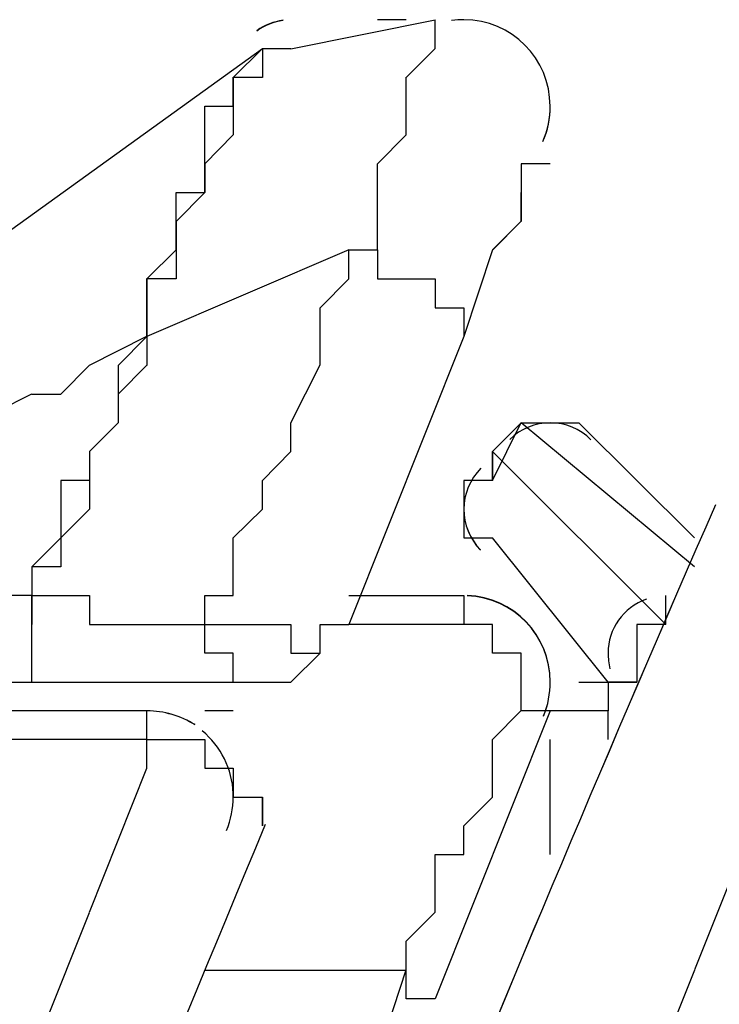
# Model space of a CAD drawing. Extents: x 21 to 196, y -275 to 170.
# Drawn here: x 152 to 153, y -228 to -227 of the extents above; entities that cross this region are included whole.
import ezdxf

# ---------------------------------------------------------------- set-up
doc = ezdxf.new("R2010")
doc.units = 0
doc.layers.add('WARSTWA_1', color=160, linetype='Continuous')

msp = doc.modelspace()

# ---------------------------------------------------------------- linework, layer by layer
at = {"layer": 'WARSTWA_1', "color": 251}
for p, q in [((152.4024, -227.1792), (152.5822, -227.1431)), ((152.5464, -227.1431), (152.5106, -227.1431)), ((152.5106, -227.1431), (152.5106, -227.1431)), ((152.5106, -227.1431), (152.5106, -227.1431)), ((152.5106, -227.1431), (152.5106, -227.1431)), ((152.5106, -227.1431), (152.5106, -227.1431)), ((152.5106, -227.1431), (152.5106, -227.1431)), ((152.5106, -227.1431), (152.5106, -227.1431)), ((152.5106, -227.1431), (152.5106, -227.1431)), ((152.5464, -227.1431), (152.5464, -227.1431)), ((152.5464, -227.1431), (152.5464, -227.1431)), ((152.5822, -227.1792), (152.5822, -227.1431)), ((152.5822, -227.1431), (152.5822, -227.1431)), ((152.5822, -227.1431), (152.5822, -227.1431)), ((152.5822, -227.1431), (152.5822, -227.1431)), ((152.5822, -227.1431), (152.5822, -227.1431)), ((152.5822, -227.1431), (152.5822, -227.1431)), ((152.5822, -227.1431), (152.5822, -227.1431)), ((152.5822, -227.1431), (152.5822, -227.1431)), ((152.5822, -227.1431), (152.5822, -227.1431)), ((152.5822, -227.1431), (152.5822, -227.1431)), ((152.5822, -227.1431), (152.5822, -227.1431)), ((152.5822, -227.1431), (152.5822, -227.1431)), ((152.5822, -227.1431), (152.5822, -227.1431)), ((152.5822, -227.1431), (152.5822, -227.1431)), ((152.5822, -227.1431), (152.5822, -227.1431)), ((152.5822, -227.1431), (152.5822, -227.1431)), ((152.5822, -227.1431), (152.5822, -227.1431)), ((152.5822, -227.1431), (152.5822, -227.1431)), ((152.5822, -227.1431), (152.5822, -227.1431)), ((152.5822, -227.1431), (152.5822, -227.1431)), ((152.5822, -227.1431), (152.5822, -227.1431)), ((152.5822, -227.1431), (152.5822, -227.1431)), ((152.5822, -227.1431), (152.5822, -227.1431)), ((152.5822, -227.1431), (152.5822, -227.1431)), ((152.5822, -227.1431), (152.5822, -227.1431)), ((152.5822, -227.1431), (152.5822, -227.1431)), ((151.4702, -227.8252), (152.3673, -227.1789)), ((152.3308, -227.2151), (152.3673, -227.1789)), ((152.3673, -227.1792), (152.3673, -227.1792)), ((152.3673, -227.1792), (152.3673, -227.1792)), ((152.3673, -227.1792), (152.3673, -227.1792)), ((152.3673, -227.1792), (152.3673, -227.1792)), ((152.3673, -227.1792), (152.3673, -227.1792)), ((152.3673, -227.1792), (152.3673, -227.1792)), ((152.3673, -227.1792), (152.3673, -227.1792)), ((152.3673, -227.1792), (152.3673, -227.1792)), ((152.3673, -227.1792), (152.3673, -227.1792)), ((152.3673, -227.1792), (152.3673, -227.1792)), ((152.3673, -227.1792), (152.3673, -227.1792)), ((152.3673, -227.1792), (152.3673, -227.1792)), ((152.4024, -227.1792), (152.3673, -227.1792)), ((152.3673, -227.1792), (152.3673, -227.1792)), ((152.3673, -227.1792), (152.3673, -227.1792)), ((152.3673, -227.1792), (152.3673, -227.1792)), ((152.3673, -227.1792), (152.3673, -227.1792)), ((152.3673, -227.1792), (152.3673, -227.1792)), ((152.3673, -227.1792), (152.3673, -227.1792)), ((152.3673, -227.1792), (152.3673, -227.1792)), ((152.3673, -227.1792), (152.3673, -227.2151)), ((152.3673, -227.1792), (152.3673, -227.1792)), ((152.4024, -227.1792), (152.4024, -227.1792)), ((152.4024, -227.1792), (152.4024, -227.1792)), ((152.4024, -227.1792), (152.4024, -227.1792)), ((152.4024, -227.1792), (152.4024, -227.1792)), ((152.4024, -227.1792), (152.4024, -227.1792)), ((152.4024, -227.1792), (152.4024, -227.1792)), ((152.4024, -227.1792), (152.4024, -227.1792)), ((152.5464, -227.2151), (152.5822, -227.1789)), ((152.5822, -227.1792), (152.5822, -227.1792)), ((152.5822, -227.1792), (152.5822, -227.1792)), ((152.5822, -227.1792), (152.5822, -227.1792)), ((152.5822, -227.1792), (152.5822, -227.1792)), ((152.5822, -227.1792), (152.5822, -227.1792)), ((152.5822, -227.1792), (152.5822, -227.1792)), ((152.5822, -227.1792), (152.5822, -227.1792)), ((152.3308, -227.2509), (152.3308, -227.2147)), ((152.3308, -227.2151), (152.3308, -227.2151)), ((152.3308, -227.2151), (152.3308, -227.2151)), ((152.3308, -227.2151), (152.3308, -227.2151)), ((152.3308, -227.2151), (152.3308, -227.2151)), ((152.3308, -227.2151), (152.3308, -227.2151)), ((152.3308, -227.2151), (152.3308, -227.2151)), ((152.3308, -227.2151), (152.3308, -227.2151)), ((152.3308, -227.2151), (152.3308, -227.2151)), ((152.3673, -227.2151), (152.3308, -227.2151)), ((152.3308, -227.2151), (152.3308, -227.2509)), ((152.3673, -227.2151), (152.3673, -227.2151)), ((152.3673, -227.2151), (152.3673, -227.2151)), ((152.3673, -227.2151), (152.3673, -227.2151)), ((152.3673, -227.2151), (152.3673, -227.2151)), ((152.3673, -227.2151), (152.3673, -227.2151)), ((152.3673, -227.2151), (152.3673, -227.2151)), ((152.5464, -227.2509), (152.5464, -227.2147)), ((152.5464, -227.2151), (152.5464, -227.2151)), ((152.5464, -227.2151), (152.5464, -227.2151)), ((152.5464, -227.2151), (152.5464, -227.2151)), ((152.5464, -227.2151), (152.5464, -227.2151)), ((152.2956, -227.2867), (152.2956, -227.2509)), ((152.2956, -227.2509), (152.3308, -227.2509)), ((152.3308, -227.2509), (152.3308, -227.2509)), ((152.3308, -227.2509), (152.3308, -227.2509)), ((152.3308, -227.2509), (152.3308, -227.2509)), ((152.3308, -227.2509), (152.3308, -227.2509)), ((152.3308, -227.2509), (152.3308, -227.2509)), ((152.3308, -227.2509), (152.3308, -227.2509)), ((152.3308, -227.2509), (152.3308, -227.2867)), ((152.5464, -227.2867), (152.5464, -227.2509)), ((152.5464, -227.2509), (152.5464, -227.2509)), ((152.5464, -227.2509), (152.5464, -227.2509)), ((152.5464, -227.2509), (152.5464, -227.2509)), ((152.2956, -227.3226), (152.2956, -227.2867)), ((152.2956, -227.2867), (152.2956, -227.2867)), ((152.2956, -227.2867), (152.2956, -227.2867)), ((152.2956, -227.2867), (152.2956, -227.2867)), ((152.3308, -227.2867), (152.2956, -227.3226)), ((152.3308, -227.2867), (152.3308, -227.2867)), ((152.3308, -227.2867), (152.3308, -227.2867)), ((152.5106, -227.3226), (152.5464, -227.2867)), ((152.5464, -227.2867), (152.5464, -227.2867)), ((152.5464, -227.2867), (152.5464, -227.2867)), ((152.2956, -227.3584), (152.2956, -227.3226)), ((152.2956, -227.3226), (152.2956, -227.3226)), ((152.2956, -227.3226), (152.2956, -227.3226)), ((152.2956, -227.3226), (152.2956, -227.3226)), ((152.2956, -227.3226), (152.2956, -227.3226)), ((152.2956, -227.3226), (152.2956, -227.3226)), ((152.2956, -227.3226), (152.2956, -227.3584)), ((152.5106, -227.3584), (152.5106, -227.3226)), ((152.5106, -227.3226), (152.5106, -227.3226)), ((152.5106, -227.3226), (152.5106, -227.3226)), ((152.7256, -227.3226), (152.6897, -227.3226)), ((152.6897, -227.3226), (152.6897, -227.3584)), ((152.7256, -227.3226), (152.7256, -227.3226)), ((152.7256, -227.3226), (152.7256, -227.3226)), ((152.7256, -227.3226), (152.7256, -227.3226)), ((152.7256, -227.3226), (152.7256, -227.3226)), ((152.7256, -227.3226), (152.7256, -227.3226)), ((152.7256, -227.3226), (152.7256, -227.3226)), ((152.7256, -227.3226), (152.7256, -227.3226)), ((152.7256, -227.3226), (152.7256, -227.3226)), ((152.7256, -227.3226), (152.7256, -227.3226)), ((152.7256, -227.3226), (152.7256, -227.3226)), ((152.7256, -227.3226), (152.7256, -227.3226)), ((152.7256, -227.3226), (152.7256, -227.3226)), ((152.7256, -227.3226), (152.7256, -227.3226)), ((152.7256, -227.3226), (152.7256, -227.3226)), ((152.7256, -227.3226), (152.7256, -227.3226)), ((152.7256, -227.3226), (152.7256, -227.3226)), ((152.7256, -227.3226), (152.7256, -227.3226)), ((152.7256, -227.3226), (152.7256, -227.3226)), ((152.2598, -227.3942), (152.2598, -227.3584)), ((152.2598, -227.3584), (152.2598, -227.3584)), ((152.2598, -227.3584), (152.2598, -227.3584)), ((152.2598, -227.3584), (152.2956, -227.3584)), ((152.2956, -227.3584), (152.2598, -227.3946)), ((152.2956, -227.3584), (152.2956, -227.3584)), ((152.2956, -227.3584), (152.2956, -227.3584)), ((152.2956, -227.3584), (152.2956, -227.3584)), ((152.5106, -227.3942), (152.5106, -227.3584)), ((152.5106, -227.3584), (152.5106, -227.3584)), ((152.5106, -227.3584), (152.5106, -227.3584)), ((152.5106, -227.3584), (152.5106, -227.3584)), ((152.6897, -227.3584), (152.6897, -227.3584)), ((152.6897, -227.3584), (152.6897, -227.3584)), ((152.6897, -227.3584), (152.6897, -227.3946)), ((152.6897, -227.3942), (152.6897, -227.3584)), ((152.6897, -227.3584), (152.6897, -227.3584)), ((152.6897, -227.3584), (152.6897, -227.3584)), ((152.6897, -227.3584), (152.6897, -227.3584)), ((152.2598, -227.43), (152.2598, -227.3942)), ((152.2598, -227.3942), (152.2598, -227.3942)), ((152.2598, -227.3942), (152.2598, -227.3942)), ((152.2598, -227.3942), (152.2598, -227.3942)), ((152.2598, -227.3942), (152.2598, -227.3942)), ((152.2598, -227.3942), (152.2598, -227.3942)), ((152.2598, -227.3942), (152.2598, -227.4304)), ((152.5106, -227.43), (152.5106, -227.3942)), ((152.5106, -227.3942), (152.5106, -227.3942)), ((152.5106, -227.3942), (152.5106, -227.3942)), ((152.5106, -227.3942), (152.5106, -227.3942)), ((152.6897, -227.3942), (152.6539, -227.4304)), ((152.6539, -227.43), (152.6897, -227.3942)), ((152.6897, -227.3942), (152.6897, -227.3942)), ((152.6897, -227.3942), (152.6897, -227.3942)), ((152.6897, -227.3942), (152.6897, -227.3942)), ((152.6897, -227.3942), (152.6897, -227.3942)), ((152.6897, -227.3942), (152.6897, -227.3942)), ((152.6897, -227.3942), (152.6897, -227.3942)), ((152.4748, -227.43), (152.2233, -227.5379)), ((152.2233, -227.4662), (152.2598, -227.43)), ((152.2598, -227.43), (152.2598, -227.43)), ((152.2598, -227.43), (152.2598, -227.43)), ((152.2598, -227.43), (152.2598, -227.43)), ((152.2598, -227.43), (152.2598, -227.43)), ((152.2598, -227.43), (152.2598, -227.43)), ((152.2598, -227.43), (152.2598, -227.43)), ((152.2598, -227.43), (152.2598, -227.43)), ((152.2598, -227.43), (152.2598, -227.43)), ((152.2598, -227.43), (152.2598, -227.43)), ((152.2598, -227.43), (152.2598, -227.43)), ((152.2598, -227.43), (152.2598, -227.43)), ((152.2598, -227.43), (152.2598, -227.4662)), ((152.4748, -227.4662), (152.4748, -227.43)), ((152.4748, -227.43), (152.4748, -227.43)), ((152.4748, -227.43), (152.5106, -227.43)), ((152.4748, -227.43), (152.5106, -227.43)), ((152.5106, -227.43), (152.5106, -227.4662)), ((152.6539, -227.43), (152.6181, -227.5379)), ((152.6539, -227.43), (152.6539, -227.43)), ((152.2598, -227.4662), (152.2229, -227.4662)), ((152.2233, -227.5024), (152.2233, -227.4662)), ((152.2233, -227.4662), (152.2233, -227.4662)), ((152.2233, -227.4662), (152.2233, -227.4662)), ((152.2233, -227.4662), (152.2233, -227.4662)), ((152.2233, -227.4662), (152.2233, -227.4662)), ((152.2233, -227.4662), (152.2233, -227.4662)), ((152.2233, -227.4662), (152.2233, -227.5024)), ((152.2598, -227.4662), (152.2598, -227.4662)), ((152.2598, -227.4662), (152.2598, -227.4662)), ((152.2598, -227.4662), (152.2598, -227.4662)), ((152.2598, -227.4662), (152.2598, -227.4662)), ((152.4389, -227.5024), (152.4748, -227.4662)), ((152.5106, -227.4662), (152.5464, -227.4662)), ((152.5464, -227.4662), (152.5822, -227.4662)), ((152.5822, -227.4662), (152.5822, -227.5024)), ((152.2233, -227.5024), (152.2233, -227.5024)), ((152.2233, -227.5024), (152.2233, -227.5024)), ((152.2233, -227.5024), (152.2233, -227.5024)), ((152.2233, -227.5024), (152.2233, -227.5024)), ((152.2233, -227.5024), (152.2233, -227.5024)), ((152.2233, -227.5024), (152.2233, -227.5024)), ((152.2233, -227.5024), (152.2233, -227.5024)), ((152.2233, -227.5024), (152.2233, -227.5024)), ((152.2233, -227.5024), (152.2233, -227.5024)), ((152.2233, -227.5024), (152.2233, -227.5024)), ((152.2233, -227.5024), (152.2233, -227.5024)), ((152.2233, -227.5024), (152.2233, -227.5379)), ((152.2233, -227.5024), (152.2233, -227.5024)), ((152.2233, -227.5024), (152.2233, -227.5024)), ((152.2233, -227.5024), (152.2233, -227.5024)), ((152.2233, -227.5024), (152.2233, -227.5024)), ((152.2233, -227.5024), (152.2233, -227.5024)), ((152.2233, -227.5024), (152.2233, -227.5024)), ((152.2233, -227.5024), (152.2233, -227.5024)), ((152.2233, -227.5024), (152.2233, -227.5024)), ((152.2233, -227.5024), (152.2233, -227.5024)), ((152.2233, -227.5024), (152.2233, -227.5379)), ((152.2233, -227.5379), (152.2233, -227.5024)), ((152.2233, -227.5024), (152.2233, -227.5024)), ((152.2233, -227.5024), (152.2233, -227.5024)), ((152.2233, -227.5024), (152.2233, -227.5024)), ((152.2233, -227.5024), (152.2233, -227.5024)), ((152.4389, -227.5379), (152.4389, -227.5024)), ((152.5822, -227.5024), (152.5822, -227.5024)), ((152.5822, -227.5024), (152.6181, -227.5024)), ((152.6181, -227.5024), (152.6181, -227.5024)), ((152.6181, -227.5024), (152.6181, -227.5379)), ((152.1516, -227.5737), (152.2233, -227.5375)), ((152.2233, -227.5379), (152.1874, -227.5741)), ((152.2233, -227.5379), (152.2233, -227.5379)), ((152.2233, -227.5379), (152.2233, -227.5379)), ((152.2233, -227.5379), (152.2233, -227.5379)), ((152.2233, -227.5379), (152.2233, -227.5379)), ((152.2233, -227.5379), (152.2233, -227.5379)), ((152.2233, -227.5379), (152.2233, -227.5379)), ((152.2233, -227.5379), (152.2233, -227.5379)), ((152.2233, -227.5379), (152.2233, -227.5379)), ((152.2233, -227.5379), (152.2233, -227.5379)), ((152.2233, -227.5379), (152.2233, -227.5379)), ((152.2233, -227.5379), (152.2233, -227.5741)), ((152.2233, -227.5379), (152.2233, -227.5379)), ((152.2233, -227.5379), (152.2233, -227.5379)), ((152.2233, -227.5379), (152.2233, -227.5379)), ((152.2233, -227.5379), (152.2233, -227.5379)), ((152.2233, -227.5379), (152.2233, -227.5379)), ((152.2233, -227.5379), (152.2233, -227.5379)), ((152.2233, -227.5379), (152.2233, -227.5379)), ((152.2233, -227.5379), (152.2233, -227.5379)), ((152.2233, -227.5379), (152.2233, -227.5379)), ((152.2233, -227.5379), (152.2233, -227.5379)), ((152.2233, -227.5379), (152.2233, -227.5379)), ((152.2233, -227.5379), (152.2233, -227.5379)), ((152.2233, -227.5379), (152.2233, -227.5379)), ((152.2233, -227.5379), (152.2233, -227.5379)), ((152.2233, -227.5379), (152.2233, -227.5379)), ((152.4389, -227.5737), (152.4389, -227.5375)), ((152.6181, -227.5379), (152.4748, -227.8972)), ((152.6181, -227.5379), (152.6181, -227.5379)), ((152.1158, -227.6099), (152.1516, -227.5737)), ((152.2233, -227.5737), (152.1874, -227.6099)), ((152.1874, -227.5737), (152.1874, -227.6099)), ((152.4024, -227.6457), (152.4389, -227.5734)), ((152.0083, -227.6457), (152.08, -227.6095)), ((152.08, -227.6099), (152.1158, -227.6099)), ((152.1874, -227.6099), (152.1874, -227.6457)), ((152.1874, -227.6099), (152.1874, -227.6457)), ((152.1874, -227.6457), (152.1516, -227.6815)), ((152.1874, -227.6457), (152.1516, -227.6815)), ((152.4024, -227.6815), (152.4024, -227.6457)), ((152.6539, -227.7174), (152.6897, -227.6454)), ((152.6897, -227.6457), (152.6539, -227.6815)), ((152.9054, -227.8252), (152.6897, -227.6457)), ((152.6897, -227.6457), (152.6897, -227.6457)), ((152.6897, -227.6457), (152.6897, -227.6457)), ((152.6897, -227.6457), (152.6897, -227.6457)), ((152.6897, -227.6457), (152.6897, -227.6457)), ((152.6897, -227.6457), (152.6897, -227.6457)), ((152.6897, -227.6457), (152.6897, -227.6457)), ((152.6897, -227.6457), (152.6897, -227.6457)), ((152.6897, -227.6457), (152.6897, -227.6457)), ((152.6897, -227.6457), (152.6897, -227.6457)), ((152.6897, -227.6457), (152.6897, -227.6457)), ((152.6897, -227.6457), (152.7256, -227.6457)), ((152.7256, -227.6457), (152.7256, -227.6457)), ((152.7256, -227.6457), (152.7256, -227.6457)), ((152.7256, -227.6457), (152.7256, -227.6457)), ((152.7256, -227.6457), (152.7256, -227.6457)), ((152.7256, -227.6457), (152.7614, -227.6457)), ((152.7614, -227.6457), (152.9054, -227.789)), ((152.7614, -227.6457), (152.7614, -227.6457)), ((152.7614, -227.6457), (152.7614, -227.6457)), ((152.7614, -227.6457), (152.7614, -227.6457)), ((152.7614, -227.6457), (152.7614, -227.6457)), ((152.1516, -227.6815), (152.1516, -227.7174)), ((152.1516, -227.6815), (152.1516, -227.7174)), ((152.3673, -227.7174), (152.4024, -227.6815)), ((152.6539, -227.6815), (152.8696, -227.8972)), ((152.6539, -227.6815), (152.6539, -227.6815)), ((152.6539, -227.6815), (152.6539, -227.7174)), ((152.6539, -227.7174), (152.6539, -227.6815)), ((152.6539, -227.6815), (152.6539, -227.6815)), ((152.6539, -227.6815), (152.6539, -227.6815)), ((152.6539, -227.6815), (152.6539, -227.6815)), ((152.6539, -227.6815), (152.6539, -227.6815)), ((152.6539, -227.6815), (152.6539, -227.6815)), ((152.6539, -227.6815), (152.6539, -227.6815)), ((152.6539, -227.6815), (152.6539, -227.6815)), ((152.1516, -227.7174), (152.1158, -227.7174)), ((152.1158, -227.7174), (152.1158, -227.7532)), ((152.1516, -227.7174), (152.1516, -227.7532)), ((152.3673, -227.7532), (152.3673, -227.7174)), ((152.6539, -227.7174), (152.6181, -227.7174)), ((152.6181, -227.7174), (152.6181, -227.7532)), ((152.6539, -227.7174), (152.6539, -227.7174)), ((152.6539, -227.7174), (152.6539, -227.7174)), ((152.6539, -227.7174), (152.6539, -227.7174)), ((152.1516, -227.7532), (152.1158, -227.789)), ((152.1158, -227.7532), (152.1158, -227.789)), ((152.3308, -227.789), (152.3673, -227.7532)), ((152.6181, -227.7532), (152.6181, -227.7532)), ((152.6181, -227.7532), (152.6181, -227.7532)), ((152.6181, -227.7532), (152.6181, -227.789)), ((152.1158, -227.789), (152.08, -227.8252)), ((152.1158, -227.789), (152.1158, -227.8252)), ((152.3308, -227.8252), (152.3308, -227.789)), ((152.6181, -227.789), (152.6181, -227.789)), ((152.6181, -227.789), (152.6539, -227.789)), ((152.7979, -227.9689), (152.6539, -227.789)), ((152.1158, -227.8252), (152.08, -227.8252)), ((152.08, -227.8252), (152.08, -227.8614)), ((152.08, -227.8252), (152.08, -227.8614)), ((152.3308, -227.861), (152.3308, -227.8249)), ((152.3308, -227.8252), (152.3308, -227.8252)), ((152.3308, -227.8252), (152.3308, -227.8252)), ((152.3308, -227.8252), (152.3308, -227.8252)), ((152.08, -227.861), (152.0441, -227.861)), ((152.08, -227.861), (152.1158, -227.861)), ((152.08, -227.861), (152.08, -227.861)), ((152.08, -227.861), (152.08, -227.861)), ((152.08, -227.861), (152.08, -227.861)), ((152.08, -227.861), (152.08, -227.861)), ((152.08, -227.861), (152.08, -227.861)), ((152.08, -227.861), (152.08, -227.8972)), ((152.08, -227.8972), (152.08, -227.861)), ((152.08, -227.861), (152.08, -227.861)), ((152.08, -227.861), (152.08, -227.861)), ((152.08, -227.861), (152.08, -227.861)), ((152.08, -227.861), (152.08, -227.861)), ((152.08, -227.861), (152.08, -227.861)), ((152.08, -227.861), (152.08, -227.861)), ((152.08, -227.861), (152.08, -227.861)), ((152.08, -227.861), (152.08, -227.861)), ((152.1158, -227.861), (152.1158, -227.861)), ((152.1158, -227.861), (152.1516, -227.861)), ((152.1516, -227.861), (152.1516, -227.8972)), ((152.2956, -227.8972), (152.2956, -227.861)), ((152.2956, -227.861), (152.2956, -227.861)), ((152.2956, -227.861), (152.2956, -227.861)), ((152.2956, -227.861), (152.2956, -227.861)), ((152.2956, -227.861), (152.3308, -227.861)), ((152.3308, -227.861), (152.3308, -227.861)), ((152.4748, -227.861), (152.6181, -227.861)), ((152.6181, -227.861), (152.6181, -227.861)), ((152.6181, -227.861), (152.6181, -227.861)), ((152.6181, -227.861), (152.6181, -227.861)), ((152.6181, -227.861), (152.6181, -227.861)), ((152.6181, -227.861), (152.6181, -227.861)), ((152.6181, -227.861), (152.6181, -227.861)), ((152.6181, -227.861), (152.6181, -227.8972)), ((152.8696, -227.8972), (152.8696, -227.861)), ((152.08, -227.8972), (152.08, -227.8972)), ((152.08, -227.8972), (152.08, -227.8972)), ((152.08, -227.8972), (152.08, -227.8972)), ((152.08, -227.8972), (152.08, -227.8972)), ((152.08, -227.8972), (152.08, -227.8972)), ((152.08, -227.9327), (152.08, -227.8972)), ((152.08, -227.8972), (152.08, -227.8972)), ((152.08, -227.8972), (152.08, -227.8972)), ((152.1516, -227.8972), (152.1874, -227.8972)), ((152.1874, -227.8972), (152.2233, -227.8972)), ((152.2233, -227.8972), (152.2233, -227.8972)), ((152.2233, -227.8972), (152.2598, -227.8972)), ((152.2598, -227.8972), (152.2956, -227.8972)), ((152.2956, -227.8972), (152.2956, -227.8972)), ((152.2956, -227.9327), (152.2956, -227.8972)), ((152.2956, -227.8972), (152.2956, -227.8972)), ((152.2956, -227.8972), (152.2956, -227.8972)), ((152.2956, -227.8972), (152.2956, -227.8972)), ((152.2956, -227.8972), (152.2956, -227.8972)), ((152.2956, -227.8972), (152.2956, -227.8972)), ((152.2956, -227.8972), (152.2956, -227.8972)), ((152.2956, -227.8972), (152.2956, -227.8972)), ((152.2956, -227.8972), (152.2956, -227.8972)), ((152.2956, -227.8972), (152.2956, -227.8972)), ((152.2956, -227.8972), (152.2956, -227.8972)), ((152.2956, -227.8972), (152.2956, -227.8972)), ((152.2956, -227.8972), (152.2956, -227.8972)), ((152.2956, -227.8972), (152.2956, -227.8972)), ((152.2956, -227.8972), (152.2956, -227.8972)), ((152.2956, -227.8972), (152.2956, -227.8972)), ((152.2956, -227.8972), (152.2956, -227.8972)), ((152.2956, -227.8972), (152.2956, -227.8972)), ((152.2956, -227.8972), (152.2956, -227.8972)), ((152.2956, -227.8972), (152.3308, -227.8972)), ((152.3308, -227.8972), (152.3308, -227.8972)), ((152.3308, -227.8972), (152.3308, -227.8972)), ((152.3308, -227.8972), (152.3308, -227.8972)), ((152.3308, -227.8972), (152.3308, -227.8972)), ((152.3308, -227.8972), (152.3308, -227.8972)), ((152.3308, -227.8972), (152.3673, -227.8972)), ((152.3673, -227.8972), (152.3673, -227.8972)), ((152.3673, -227.8972), (152.3673, -227.8972)), ((152.3673, -227.8972), (152.3673, -227.8972)), ((152.3673, -227.8972), (152.3673, -227.8972)), ((152.3673, -227.8972), (152.3673, -227.8972)), ((152.3673, -227.8972), (152.3673, -227.8972)), ((152.3673, -227.8972), (152.4024, -227.8972)), ((152.4024, -227.8972), (152.4024, -227.8972)), ((152.4024, -227.8972), (152.4024, -227.9327)), ((152.4389, -227.9327), (152.4389, -227.8972)), ((152.4389, -227.8972), (152.4748, -227.8972)), ((152.4389, -227.9327), (152.4389, -227.8972)), ((152.4389, -227.8972), (152.4389, -227.8972)), ((152.4389, -227.8972), (152.4389, -227.8972)), ((152.4389, -227.8972), (152.4389, -227.8972)), ((152.4389, -227.8972), (152.4389, -227.8972)), ((152.4389, -227.8972), (152.4389, -227.8972)), ((152.4389, -227.8972), (152.4748, -227.8972)), ((152.4389, -227.9327), (152.4389, -227.8972)), ((152.4389, -227.8972), (152.4748, -227.8972)), ((152.6181, -227.8972), (152.4748, -227.8972)), ((152.4748, -227.8972), (152.4748, -227.8972)), ((152.6539, -227.8972), (152.6181, -227.8972)), ((152.6181, -227.8972), (152.6181, -227.8972)), ((152.6181, -227.8972), (152.6181, -227.8972)), ((152.6181, -227.8972), (152.6181, -227.8972)), ((152.6181, -227.8972), (152.6181, -227.8972)), ((152.6539, -227.9327), (152.6539, -227.8972)), ((152.6539, -227.8972), (152.6539, -227.8972)), ((152.6539, -227.8972), (152.6539, -227.8972)), ((152.8696, -227.8972), (152.8337, -227.8972)), ((152.8337, -227.8972), (152.8337, -227.8972)), ((152.8337, -227.8972), (152.8337, -227.8972)), ((152.8337, -227.8972), (152.8337, -227.8972)), ((152.8337, -227.8972), (152.8337, -227.8972)), ((152.8337, -227.8972), (152.8337, -227.9327)), ((152.8696, -227.8972), (152.8696, -227.8972)), ((152.8696, -227.8972), (152.8696, -227.8972)), ((152.8696, -227.8972), (152.8696, -227.8972)), ((152.8696, -227.8972), (152.8696, -227.8972)), ((152.8696, -227.8972), (152.8696, -227.8972)), ((152.8696, -227.8972), (152.8696, -227.8972)), ((152.8696, -227.8972), (152.8696, -227.8972)), ((152.8696, -227.8972), (152.8696, -227.8972)), ((152.8696, -227.8972), (152.8696, -227.8972)), ((152.8696, -227.8972), (152.8696, -227.8972)), ((152.8696, -227.8972), (152.8696, -227.8972)), ((152.8696, -227.8972), (152.8696, -227.8972)), ((152.8696, -227.8972), (152.8696, -227.8972)), ((152.8696, -227.8972), (152.8696, -227.8972)), ((152.8696, -227.8972), (152.8696, -227.8972)), ((152.8696, -227.8972), (152.8696, -227.8972)), ((152.8696, -227.8972), (152.8696, -227.8972)), ((152.8696, -227.8972), (152.8696, -227.8972)), ((152.8696, -227.8972), (152.8696, -227.8972)), ((152.08, -227.9689), (152.08, -227.9327)), ((152.08, -227.9327), (152.08, -227.9327)), ((152.08, -227.9327), (152.08, -227.9327)), ((152.3308, -227.9327), (152.2956, -227.9327)), ((152.2956, -227.9327), (152.2956, -227.9327)), ((152.2956, -227.9327), (152.2956, -227.9327)), ((152.2956, -227.9327), (152.2956, -227.9327)), ((152.2956, -227.9327), (152.2956, -227.9327)), ((152.2956, -227.9327), (152.2956, -227.9327)), ((152.2956, -227.9327), (152.2956, -227.9327)), ((152.3308, -227.9689), (152.3308, -227.9327)), ((152.3308, -227.9327), (152.3308, -227.9327)), ((152.3308, -227.9327), (152.3308, -227.9327)), ((152.3308, -227.9327), (152.3308, -227.9327)), ((152.3308, -227.9327), (152.3308, -227.9327)), ((152.3308, -227.9327), (152.3308, -227.9327)), ((152.3308, -227.9327), (152.3308, -227.9327)), ((152.3308, -227.9327), (152.3308, -227.9327)), ((152.3308, -227.9327), (152.3308, -227.9327)), ((152.3308, -227.9327), (152.3308, -227.9327)), ((152.3308, -227.9327), (152.3308, -227.9327)), ((152.3308, -227.9327), (152.3308, -227.9327)), ((152.3308, -227.9327), (152.3308, -227.9327)), ((152.3308, -227.9327), (152.3308, -227.9327)), ((152.4024, -227.9689), (152.4389, -227.9327)), ((152.4024, -227.9327), (152.4024, -227.9327)), ((152.4024, -227.9327), (152.4024, -227.9327)), ((152.4024, -227.9327), (152.4024, -227.9327)), ((152.4024, -227.9327), (152.4024, -227.9327)), ((152.4024, -227.9327), (152.4024, -227.9327)), ((152.4024, -227.9327), (152.4024, -227.9327)), ((152.4024, -227.9327), (152.4024, -227.9327)), ((152.4024, -227.9327), (152.4389, -227.9327)), ((152.4024, -227.9689), (152.4389, -227.9327)), ((152.4389, -227.9327), (152.4389, -227.9327)), ((152.4389, -227.9327), (152.4389, -227.9327)), ((152.4389, -227.9327), (152.4389, -227.9327)), ((152.4389, -227.9327), (152.4389, -227.9327)), ((152.4389, -227.9327), (152.4389, -227.9327)), ((152.4389, -227.9327), (152.4389, -227.9327)), ((152.4389, -227.9327), (152.4389, -227.9327)), ((152.4389, -227.9327), (152.4389, -227.9327)), ((152.4389, -227.9327), (152.4389, -227.9327)), ((152.4389, -227.9327), (152.4389, -227.9327)), ((152.4389, -227.9327), (152.4389, -227.9327)), ((152.4389, -227.9327), (152.4389, -227.9327)), ((152.4389, -227.9327), (152.4389, -227.9327)), ((152.4389, -227.9327), (152.4389, -227.9327)), ((152.4389, -227.9327), (152.4389, -227.9327)), ((152.4389, -227.9327), (152.4389, -227.9327)), ((152.4389, -227.9327), (152.4389, -227.9327)), ((152.4389, -227.9327), (152.4389, -227.9327)), ((152.4389, -227.9327), (152.4389, -227.9327)), ((152.6897, -227.9327), (152.6539, -227.9327)), ((152.6539, -227.9327), (152.6539, -227.9327)), ((152.6539, -227.9327), (152.6539, -227.9327)), ((152.6539, -227.9327), (152.6539, -227.9327)), ((152.6539, -227.9327), (152.6539, -227.9327)), ((152.6539, -227.9327), (152.6539, -227.9327)), ((152.6539, -227.9327), (152.6539, -227.9327)), ((152.6539, -227.9327), (152.6539, -227.9327)), ((152.6539, -227.9327), (152.6539, -227.9327)), ((152.6539, -227.9327), (152.6539, -227.9327)), ((152.6539, -227.9327), (152.6539, -227.9327)), ((152.6897, -227.9689), (152.6897, -227.9327)), ((152.6897, -227.9327), (152.6897, -227.9327)), ((152.6897, -227.9327), (152.6897, -227.9327)), ((152.6897, -227.9327), (152.6897, -227.9327)), ((152.6897, -227.9327), (152.6897, -227.9327)), ((152.6897, -227.9327), (152.6897, -227.9327)), ((152.6897, -227.9327), (152.6897, -227.9327)), ((152.6897, -227.9327), (152.6897, -227.9327)), ((152.8337, -227.9327), (152.8337, -227.9327)), ((152.8337, -227.9327), (152.8337, -227.9327)), ((152.8337, -227.9327), (152.8337, -227.9327)), ((152.8337, -227.9327), (152.8337, -227.9689)), ((151.7568, -227.9689), (152.08, -227.9689)), ((152.08, -227.9689), (152.3308, -227.9689)), ((152.08, -227.9689), (152.08, -227.9689)), ((152.08, -227.9689), (152.08, -227.9689)), ((152.08, -227.9689), (152.08, -227.9689)), ((152.08, -227.9689), (152.08, -227.9689)), ((152.3308, -227.9689), (152.3308, -227.9689)), ((152.3308, -227.9689), (152.3308, -227.9689)), ((152.3308, -227.9689), (152.3308, -227.9689)), ((152.3308, -227.9689), (152.3308, -227.9689)), ((152.3308, -227.9689), (152.3308, -227.9689)), ((152.3308, -227.9689), (152.3308, -227.9689)), ((152.3308, -227.9689), (152.3308, -227.9689)), ((152.3308, -227.9689), (152.3308, -227.9689)), ((152.3308, -227.9689), (152.3308, -227.9689)), ((152.3308, -227.9689), (152.3308, -227.9689)), ((152.3308, -227.9689), (152.3308, -227.9689)), ((152.3308, -227.9689), (152.3308, -227.9689)), ((152.3308, -227.9689), (152.3308, -227.9689)), ((152.3308, -227.9689), (152.3308, -227.9689)), ((152.3308, -227.9689), (152.3308, -227.9689)), ((152.3308, -227.9689), (152.3308, -227.9689)), ((152.3308, -227.9689), (152.3308, -227.9689)), ((152.3308, -227.9689), (152.3308, -227.9689)), ((152.3308, -227.9689), (152.3308, -227.9689)), ((152.3308, -227.9689), (152.3308, -227.9689)), ((152.3308, -227.9689), (152.3308, -227.9689)), ((152.3308, -227.9689), (152.3308, -227.9689)), ((152.3308, -227.9689), (152.3308, -227.9689)), ((152.3308, -227.9689), (152.3308, -227.9689)), ((152.3308, -227.9689), (152.3308, -227.9689)), ((152.3308, -227.9689), (152.3308, -227.9689)), ((152.3308, -227.9689), (152.3308, -227.9689)), ((152.3308, -227.9689), (152.3308, -227.9689)), ((152.3308, -227.9689), (152.3308, -227.9689)), ((152.3308, -227.9689), (152.3308, -227.9689)), ((152.3308, -227.9689), (152.3308, -227.9689)), ((152.3308, -227.9689), (152.3308, -227.9689)), ((152.3308, -227.9689), (152.3308, -227.9689)), ((152.3308, -227.9689), (152.3308, -227.9689)), ((152.3308, -227.9689), (152.3308, -227.9689)), ((152.3308, -227.9689), (152.3308, -227.9689)), ((152.3308, -227.9689), (152.3308, -227.9689)), ((152.3308, -227.9689), (152.3308, -227.9689)), ((152.3308, -227.9689), (152.3308, -227.9689)), ((152.3308, -227.9689), (152.3308, -227.9689)), ((152.3308, -227.9689), (152.3308, -227.9689)), ((152.3308, -227.9689), (152.3308, -227.9689)), ((152.3308, -227.9689), (152.3308, -227.9689)), ((152.3308, -227.9689), (152.3308, -227.9689)), ((152.3308, -227.9689), (152.3308, -227.9689)), ((152.3308, -227.9689), (152.3308, -227.9689)), ((152.3308, -227.9689), (152.3673, -227.9689)), ((152.3673, -227.9689), (152.3673, -227.9689)), ((152.3673, -227.9689), (152.3673, -227.9689)), ((152.3673, -227.9689), (152.3673, -227.9689)), ((152.3673, -227.9689), (152.3673, -227.9689)), ((152.3673, -227.9689), (152.3673, -227.9689)), ((152.3673, -227.9689), (152.3673, -227.9689)), ((152.3673, -227.9689), (152.3673, -227.9689)), ((152.3673, -227.9689), (152.3673, -227.9689)), ((152.3673, -227.9689), (152.3673, -227.9689)), ((152.3673, -227.9689), (152.3673, -227.9689)), ((152.3673, -227.9689), (152.3673, -227.9689)), ((152.3673, -227.9689), (152.4024, -227.9689)), ((152.4024, -227.9689), (152.4024, -227.9689)), ((152.4024, -227.9689), (152.4024, -227.9689)), ((152.4024, -227.9689), (152.4024, -227.9689)), ((152.4024, -227.9689), (152.4024, -227.9689)), ((152.4024, -227.9689), (152.4024, -227.9689)), ((152.4024, -227.9689), (152.4024, -227.9689)), ((152.4024, -227.9689), (152.4024, -227.9689)), ((152.4024, -227.9689), (152.4024, -227.9689)), ((152.4024, -227.9689), (152.4024, -227.9689)), ((152.4024, -227.9689), (152.4024, -227.9689)), ((152.4024, -227.9689), (152.4024, -227.9689)), ((152.4024, -227.9689), (152.4024, -227.9689)), ((152.4024, -227.9689), (152.4024, -227.9689)), ((152.4024, -227.9689), (152.4024, -227.9689)), ((152.6897, -228.0047), (152.6897, -227.9685)), ((152.6897, -227.9689), (152.6897, -227.9689)), ((152.6897, -227.9689), (152.6897, -227.9689)), ((152.6897, -227.9689), (152.6897, -227.9689)), ((152.6897, -227.9689), (152.6897, -227.9689)), ((152.6897, -227.9689), (152.6897, -227.9689)), ((152.6897, -227.9689), (152.6897, -227.9689)), ((152.6897, -227.9689), (152.6897, -227.9689)), ((152.6897, -227.9689), (152.6897, -227.9689)), ((152.6897, -227.9689), (152.6897, -227.9689)), ((152.6897, -227.9689), (152.6897, -227.9689)), ((152.6897, -227.9689), (152.6897, -227.9689)), ((152.6897, -227.9689), (152.6897, -227.9689)), ((152.7614, -227.9689), (152.8337, -227.9689)), ((152.8337, -227.9689), (152.7979, -227.9689)), ((152.7979, -227.9689), (152.7979, -227.9689)), ((152.7979, -227.9689), (152.7979, -227.9689)), ((152.7979, -227.9689), (152.7979, -227.9689)), ((152.7979, -227.9689), (152.7979, -227.9689)), ((152.7979, -227.9689), (152.7979, -227.9689)), ((152.7979, -227.9689), (152.7979, -228.0047)), ((152.8337, -227.9689), (152.8337, -227.9689)), ((152.8337, -227.9689), (152.8337, -227.9689)), ((152.8337, -227.9689), (152.8337, -227.9689)), ((152.8337, -227.9689), (152.8337, -227.9689)), ((152.2233, -228.0047), (152.0083, -228.0047)), ((152.2233, -228.0405), (152.2233, -228.0043)), ((152.2233, -228.0047), (152.2233, -228.0047)), ((152.2233, -228.0047), (152.2233, -228.0047)), ((152.2233, -228.0047), (152.2233, -228.0047)), ((152.2233, -228.0047), (152.2233, -228.0047)), ((152.2233, -228.0047), (152.2233, -228.0047)), ((152.2233, -228.0047), (152.2233, -228.0047)), ((152.2233, -228.0047), (152.2233, -228.0047)), ((152.2233, -228.0047), (152.2233, -228.0047)), ((152.2233, -228.0047), (152.2233, -228.0047)), ((152.2233, -228.0047), (152.2233, -228.0047)), ((152.2233, -228.0047), (152.2233, -228.0047)), ((152.2233, -228.0047), (152.2233, -228.0047)), ((152.2233, -228.0047), (152.2233, -228.0047)), ((152.2233, -228.0047), (152.2233, -228.0047)), ((152.2233, -228.0047), (152.2233, -228.0047)), ((152.2233, -228.0047), (152.2233, -228.0047)), ((152.2233, -228.0047), (152.2233, -228.0047)), ((152.2233, -228.0047), (152.2233, -228.0047)), ((152.2233, -228.0047), (152.2233, -228.0047)), ((152.2233, -228.0047), (152.2233, -228.0047)), ((152.2233, -228.0047), (152.2233, -228.0047)), ((152.2233, -228.0047), (152.2233, -228.0047)), ((152.2233, -228.0047), (152.2233, -228.0047)), ((152.2233, -228.0047), (152.2233, -228.0047)), ((152.2233, -228.0047), (152.2233, -228.0047)), ((152.2233, -228.0047), (152.2233, -228.0047)), ((152.2233, -228.0047), (152.2233, -228.0047)), ((152.2233, -228.0047), (152.2233, -228.0047)), ((152.2233, -228.0047), (152.2233, -228.0047)), ((152.2233, -228.0047), (152.2233, -228.0047)), ((152.2233, -228.0047), (152.2233, -228.0047)), ((152.2233, -228.0047), (152.2233, -228.0047)), ((152.2233, -228.0047), (152.2233, -228.0047)), ((152.2233, -228.0047), (152.2233, -228.0047)), ((152.2233, -228.0047), (152.2233, -228.0047)), ((152.2233, -228.0047), (152.2233, -228.0047)), ((152.2233, -228.0047), (152.2233, -228.0047)), ((152.2233, -228.0047), (152.2233, -228.0047)), ((152.2233, -228.0047), (152.2233, -228.0047)), ((152.2233, -228.0047), (152.2233, -228.0047)), ((152.2233, -228.0047), (152.2233, -228.0047)), ((152.2233, -228.0047), (152.2233, -228.0047)), ((152.2233, -228.0047), (152.2233, -228.0047)), ((152.2233, -228.0047), (152.2233, -228.0047)), ((152.2233, -228.0047), (152.2233, -228.0047)), ((152.2233, -228.0047), (152.2233, -228.0047)), ((152.2233, -228.0047), (152.2233, -228.0047)), ((152.2233, -228.0047), (152.2233, -228.0047)), ((152.2233, -228.0047), (152.2233, -228.0047)), ((152.3308, -228.0047), (152.2956, -228.0047)), ((152.2956, -228.0047), (152.2956, -228.0047)), ((152.2956, -228.0047), (152.2956, -228.0047)), ((152.2956, -228.0047), (152.2956, -228.0047)), ((152.2956, -228.0047), (152.2956, -228.0047)), ((152.2956, -228.0047), (152.2956, -228.0047)), ((152.2956, -228.0047), (152.2956, -228.0047)), ((152.3308, -228.0047), (152.3308, -228.0047)), ((152.3308, -228.0047), (152.3308, -228.0047)), ((152.3308, -228.0047), (152.3308, -228.0047)), ((152.7256, -228.0047), (152.5822, -228.3637)), ((152.6539, -228.0405), (152.6897, -228.0043)), ((152.6897, -228.0047), (152.6897, -228.0047)), ((152.6897, -228.0047), (152.6897, -228.0047)), ((152.6897, -228.0047), (152.6897, -228.0047)), ((152.7256, -228.0047), (152.6897, -228.0047)), ((152.6897, -228.0047), (152.6897, -228.0047)), ((152.6897, -228.0047), (152.6897, -228.0047)), ((152.7614, -228.0047), (152.7256, -228.0047)), ((152.7256, -228.0047), (152.7256, -228.0047)), ((152.7256, -228.0047), (152.7256, -228.0047)), ((152.7256, -228.0047), (152.7256, -228.0047)), ((152.7256, -228.0047), (152.7256, -228.0047)), ((152.7256, -228.0047), (152.7256, -228.0047)), ((152.7256, -228.0047), (152.7256, -228.0047)), ((152.7256, -228.0047), (152.7256, -228.0047)), ((152.7979, -228.0047), (152.7614, -228.0047)), ((152.7614, -228.0047), (152.7614, -228.0047)), ((152.7614, -228.0047), (152.7614, -228.0047)), ((152.7614, -228.0047), (152.7614, -228.0047)), ((152.7614, -228.0047), (152.7614, -228.0047)), ((152.7614, -228.0047), (152.7614, -228.0047)), ((152.7614, -228.0047), (152.7614, -228.0047)), ((152.7614, -228.0047), (152.7614, -228.0047)), ((152.7614, -228.0047), (152.7614, -228.0047)), ((152.7614, -228.0047), (152.7614, -228.0047)), ((152.7614, -228.0047), (152.7614, -228.0047)), ((152.7979, -228.0405), (152.7979, -228.0043)), ((152.7979, -228.0047), (152.7979, -228.0047)), ((152.7979, -228.0047), (152.7979, -228.0047)), ((152.7979, -228.0047), (152.7979, -228.0047)), ((152.7979, -228.0047), (152.7979, -228.0047)), ((152.7979, -228.0047), (152.7979, -228.0047)), ((152.7979, -228.0047), (152.7979, -228.0047)), ((152.7979, -228.0047), (152.7979, -228.0047)), ((152.7979, -228.0047), (152.7979, -228.0047)), ((152.7979, -228.0047), (152.7979, -228.0047)), ((152.7979, -228.0047), (152.7979, -228.0047)), ((152.7979, -228.0047), (152.7979, -228.0047)), ((152.7979, -228.0047), (152.7979, -228.0047)), ((152.7979, -228.0047), (152.7979, -228.0047)), ((152.7979, -228.0047), (152.7979, -228.0047)), ((152.7979, -228.0047), (152.7979, -228.0047)), ((152.7979, -228.0047), (152.7979, -228.0047)), ((152.7979, -228.0047), (152.7979, -228.0047)), ((152.08, -228.0405), (152.0441, -228.0405)), ((152.1158, -228.0405), (152.08, -228.0405)), ((152.1516, -228.0405), (152.1158, -228.0405)), ((152.1158, -228.0405), (152.1158, -228.0405)), ((152.1874, -228.0405), (152.1516, -228.0405)), ((152.2233, -228.0405), (152.1874, -228.0405)), ((152.1874, -228.0405), (152.1874, -228.0405)), ((152.2233, -228.0763), (152.2233, -228.0405)), ((152.2233, -228.0405), (152.2233, -228.0405)), ((152.2233, -228.0405), (152.2233, -228.0405)), ((152.2233, -228.0405), (152.2233, -228.0405)), ((152.2233, -228.0405), (152.2233, -228.0405)), ((152.2233, -228.0405), (152.2233, -228.0405)), ((152.2233, -228.0405), (152.2598, -228.0405)), ((152.2233, -228.0405), (152.2233, -228.0405)), ((152.2233, -228.0405), (152.2233, -228.0405)), ((152.2233, -228.0405), (152.2233, -228.0405)), ((152.2233, -228.0405), (152.2233, -228.0405)), ((152.2233, -228.0405), (152.2233, -228.0405)), ((152.2233, -228.0405), (152.2233, -228.0405)), ((152.2233, -228.0405), (152.2233, -228.0405)), ((152.2598, -228.0405), (152.2598, -228.0405)), ((152.2598, -228.0405), (152.2598, -228.0405)), ((152.2598, -228.0405), (152.2598, -228.0405)), ((152.2598, -228.0405), (152.2956, -228.0405)), ((152.2956, -228.0405), (152.2956, -228.0405)), ((152.2956, -228.0405), (152.2956, -228.0405)), ((152.2956, -228.0405), (152.2956, -228.0763)), ((152.6539, -228.0763), (152.6539, -228.0405)), ((152.7256, -228.0763), (152.7256, -228.0405)), ((152.7256, -228.0405), (152.7256, -228.0405)), ((152.1516, -228.2558), (152.2233, -228.0763)), ((152.2233, -228.0763), (152.2233, -228.0763)), ((152.2233, -228.0763), (152.2233, -228.0763)), ((152.2233, -228.0763), (152.2233, -228.0763)), ((152.2233, -228.0763), (152.2233, -228.0763)), ((152.2956, -228.0763), (152.2956, -228.0763)), ((152.2956, -228.0763), (152.3308, -228.0763)), ((152.3308, -228.0763), (152.3308, -228.0763)), ((152.3308, -228.0763), (152.3308, -228.0763)), ((152.3308, -228.0763), (152.3308, -228.0763)), ((152.3308, -228.0763), (152.3308, -228.0763)), ((152.3308, -228.0763), (152.3308, -228.0763)), ((152.3308, -228.0763), (152.3308, -228.0763)), ((152.3308, -228.0763), (152.3308, -228.1122)), ((152.6539, -228.1122), (152.6539, -228.0763)), ((152.7256, -228.1122), (152.7256, -228.0763)), ((152.7256, -228.0763), (152.7256, -228.0763)), ((152.3308, -228.1122), (152.3308, -228.1122)), ((152.3308, -228.1122), (152.3308, -228.1122)), ((152.3308, -228.1122), (152.3308, -228.1122)), ((152.3308, -228.1122), (152.3308, -228.1122)), ((152.3308, -228.1122), (152.3673, -228.1122)), ((152.3673, -228.1122), (152.3673, -228.1122)), ((152.3673, -228.1122), (152.3673, -228.1122)), ((152.3673, -228.1122), (152.3673, -228.148)), ((152.3673, -228.148), (152.3673, -228.1122)), ((152.3673, -228.1122), (152.3673, -228.1122)), ((152.3673, -228.1122), (152.3673, -228.1122)), ((152.3673, -228.1122), (152.3673, -228.1122)), ((152.3673, -228.1122), (152.3673, -228.1122)), ((152.6181, -228.148), (152.6539, -228.1122)), ((152.7256, -228.148), (152.7256, -228.1122)), ((152.7256, -228.1122), (152.7256, -228.1122)), ((152.7256, -228.1122), (152.7256, -228.1122)), ((152.3673, -228.148), (152.3673, -228.148)), ((152.3673, -228.148), (152.3673, -228.148)), ((152.3673, -228.148), (152.3673, -228.148)), ((152.3673, -228.148), (152.3673, -228.148)), ((152.3673, -228.148), (152.3673, -228.148)), ((152.3673, -228.148), (152.3673, -228.148)), ((152.3673, -228.148), (152.3673, -228.148)), ((152.3673, -228.148), (152.3673, -228.148)), ((152.3673, -228.148), (152.3673, -228.148)), ((152.3673, -228.148), (152.3673, -228.148)), ((152.6181, -228.1838), (152.6181, -228.148)), ((152.7256, -228.1838), (152.7256, -228.148)), ((152.7256, -228.148), (152.7256, -228.148)), ((152.9771, -228.148), (152.9054, -228.3275)), ((152.5822, -228.22), (152.5822, -228.1838)), ((152.5822, -228.1838), (152.6181, -228.1838)), ((152.7256, -228.1838), (152.7256, -228.1838)), ((152.5822, -228.2558), (152.5822, -228.2197)), ((152.08, -228.4353), (152.1516, -228.2562)), ((152.5464, -228.292), (152.5822, -228.2558)), ((152.5464, -228.3278), (152.5464, -228.2917)), ((152.2956, -228.3278), (152.5464, -228.3278)), ((152.5106, -228.4353), (152.5464, -228.3275)), ((152.5464, -228.3637), (152.5464, -228.3275)), ((152.5464, -228.3278), (152.5464, -228.3278)), ((152.5464, -228.3278), (152.5464, -228.3278)), ((152.5464, -228.3278), (152.5464, -228.3278)), ((152.5464, -228.3278), (152.5464, -228.3278)), ((152.5464, -228.3278), (152.5464, -228.3278)), ((152.5464, -228.3278), (152.5464, -228.3278)), ((152.5464, -228.3278), (152.5464, -228.3278)), ((152.5464, -228.3278), (152.5464, -228.3278)), ((152.5464, -228.3278), (152.5464, -228.3278)), ((152.5464, -228.3278), (152.5464, -228.3278)), ((152.5464, -228.3278), (152.5464, -228.3278)), ((152.5464, -228.3278), (152.5464, -228.3278)), ((152.5464, -228.3278), (152.5464, -228.3278)), ((152.5464, -228.3278), (152.5464, -228.3278)), ((152.5464, -228.3278), (152.5464, -228.3278)), ((152.5464, -228.3278), (152.5464, -228.3278)), ((152.9054, -228.3278), (152.8337, -228.507)), ((152.5822, -228.3637), (152.5464, -228.3637)), ((152.5822, -228.3637), (152.5822, -228.3637)), ((152.5822, -228.3637), (152.5822, -228.3637)), ((152.5822, -228.3637), (152.5822, -228.3637)), ((152.5822, -228.3637), (152.5822, -228.3637)), ((152.5822, -228.3637), (152.5822, -228.3637)), ((152.5822, -228.3637), (152.5822, -228.3637)), ((152.5822, -228.3637), (152.5822, -228.3637)), ((152.5822, -228.3637), (152.5822, -228.3637)), ((152.5822, -228.3637), (152.5822, -228.3637)), ((152.5822, -228.3637), (152.5822, -228.3637)), ((152.5822, -228.3637), (152.5822, -228.3637)), ((152.5822, -228.3637), (152.5822, -228.3637))]:
    msp.add_line(p, q, dxfattribs=at)
for points in [[(152.3928, -227.1438), (152.3811, -227.1455), (152.37, -227.1496), (152.3604, -227.1568)], [(152.3928, -227.1441), (152.3811, -227.1455), (152.37, -227.15), (152.3604, -227.1572)], [(152.9316, -227.7477), (152.6718, -228.343), (152.4272, -228.9449), (152.1985, -229.5536)], [(152.9316, -227.7477), (152.6718, -228.3427), (152.4272, -228.9449), (152.1985, -229.5536)], [(152.3308, -228.1074), (152.3294, -228.0774), (152.3156, -228.0488), (152.2922, -228.0298)], [(152.3707, -228.1466), (152.1096, -228.7716), (151.8643, -229.4041), (151.6376, -230.0428)], [(152.3707, -228.1466), (152.1096, -228.7716), (151.8643, -229.4041), (151.6376, -230.0428)]]:
    msp.add_open_spline(points, degree=3, dxfattribs=at)
for points, knots in [([(152.7166, -227.295), (152.7228, -227.2805), (152.7256, -227.2654), (152.7256, -227.2509), (152.7256, -227.1916), (152.678, -227.1431), (152.6181, -227.1431), (152.6133, -227.1431), (152.6084, -227.1434), (152.6029, -227.1441)], [0, 0, 0, 0, 1, 1, 1, 2, 2, 2, 3, 3, 3, 3]), ([(152.7166, -227.295), (152.7228, -227.2812), (152.7256, -227.2661), (152.7256, -227.2509), (152.7256, -227.1916), (152.678, -227.1431), (152.6181, -227.1431), (152.6133, -227.1431), (152.6084, -227.1434), (152.6029, -227.1441)], [0, 0, 0, 0, 1, 1, 1, 2, 2, 2, 3, 3, 3, 3]), ([(152.7765, -227.6667), (152.7628, -227.6529), (152.7449, -227.6457), (152.7256, -227.6457), (152.707, -227.6457), (152.689, -227.6529), (152.6753, -227.6664)], [0, 0, 0, 0, 1, 1, 1, 2, 2, 2, 2]), ([(152.7765, -227.6667), (152.7628, -227.6529), (152.7449, -227.6457), (152.7256, -227.6457), (152.707, -227.6457), (152.689, -227.6529), (152.6753, -227.6664)], [0, 0, 0, 0, 1, 1, 1, 2, 2, 2, 2]), ([(152.6394, -227.7022), (152.6257, -227.716), (152.6181, -227.7346), (152.6181, -227.7532), (152.6181, -227.7725), (152.6257, -227.7904), (152.6387, -227.8042)], [0, 0, 0, 0, 1, 1, 1, 2, 2, 2, 2]), ([(152.6394, -227.7022), (152.6257, -227.716), (152.6181, -227.7346), (152.6181, -227.7532), (152.6181, -227.7721), (152.6257, -227.7901), (152.6387, -227.8038)], [0, 0, 0, 0, 1, 1, 1, 2, 2, 2, 2]), ([(152.7173, -228.0112), (152.7235, -227.9978), (152.7256, -227.9826), (152.7256, -227.9685), (152.7256, -227.9103), (152.6801, -227.8631), (152.6222, -227.861)], [0, 0, 0, 0, 1, 1, 1, 2, 2, 2, 2]), ([(152.7173, -228.0109), (152.7235, -227.9978), (152.7256, -227.9826), (152.7256, -227.9689), (152.7256, -227.9106), (152.6801, -227.8634), (152.6222, -227.8614)], [0, 0, 0, 0, 1, 1, 1, 2, 2, 2, 2]), ([(152.8455, -227.8655), (152.8165, -227.8758), (152.7979, -227.9024), (152.7979, -227.9327), (152.7979, -227.9392), (152.7986, -227.9458), (152.8, -227.9523)], [0, 0, 0, 0, 1, 1, 1, 2, 2, 2, 2]), ([(152.8455, -227.8655), (152.8165, -227.8758), (152.7979, -227.9024), (152.7979, -227.9327), (152.7979, -227.9392), (152.7986, -227.9458), (152.8, -227.9523)], [0, 0, 0, 0, 1, 1, 1, 2, 2, 2, 2]), ([(152.2832, -228.0223), (152.2653, -228.0109), (152.2446, -228.0047), (152.2233, -228.0047), (152.2233, -228.0047), (152.2198, -228.0047), (152.2198, -228.0047)], [0, 0, 0, 0, 1, 1, 1, 2, 2, 2, 2]), ([(152.2832, -228.0219), (152.2653, -228.0112), (152.2446, -228.0047), (152.2233, -228.0047), (152.2233, -228.0047), (152.2198, -228.0047), (152.2198, -228.0047)], [0, 0, 0, 0, 1, 1, 1, 2, 2, 2, 2]), ([(152.3225, -228.1539), (152.328, -228.1404), (152.3308, -228.1263), (152.3308, -228.1122), (152.3308, -228.1122), (152.3308, -228.1074), (152.3308, -228.1074)], [0, 0, 0, 0, 1, 1, 1, 2, 2, 2, 2])]:
    msp.add_open_spline(points, degree=3, knots=knots, dxfattribs=at)

doc.saveas('drawing.dxf')
